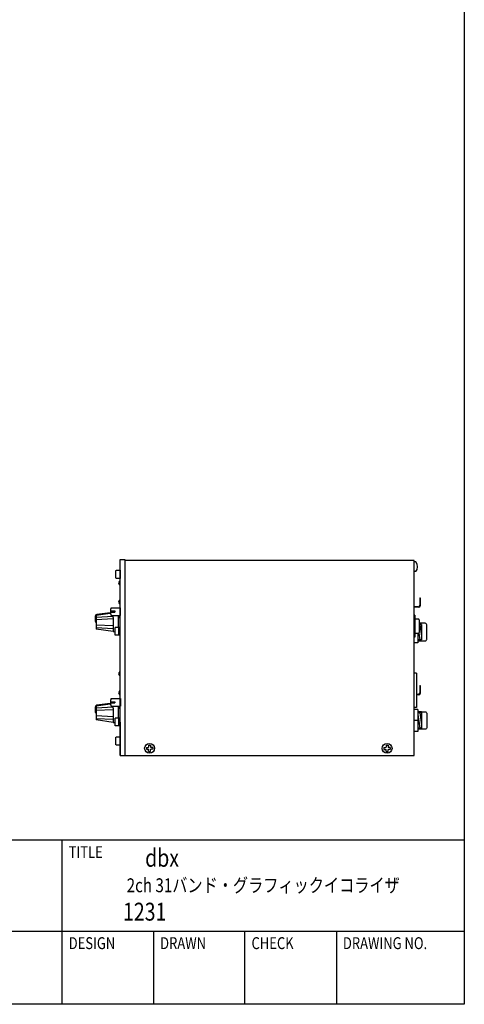
# Model space of a CAD drawing. Extents: x -445 to 455, y -688 to 650.
# Drawn here: x 151 to 455, y -650 to 23 of the extents above; entities that cross this region are included whole.
import ezdxf
from ezdxf.enums import TextEntityAlignment as Align

# ---------------------------------------------------------------- set-up
doc = ezdxf.new("R2010")
doc.units = 0
doc.header["$LTSCALE"] = 25.4
doc.layers.add('DATA', color=7, linetype='CONTINUOUS')
doc.layers.add('HIBINO-BASE', color=7, linetype='CONTINUOUS')
doc.styles.get("Standard").update_dxf_attribs({"font": 'txt', "bigfont": 'BIGFONT.SHX'})

msp = doc.modelspace()

# ---------------------------------------------------------------- linework, layer by layer
at = {"layer": 'DATA', "color": 7, "linetype": 'CONTINUOUS'}
for p, q in [((220.01, -346), (223.01, -345.99)), ((220.01, -479.99), (220.01, -346)), ((223.01, -345.99), (223.01, -479.99)), ((223.01, -346.49), (223.01, -479.99)), ((422, -347.59), (421, -347.59)), ((422, -354.19), (421, -354.19)), ((424.71, -372.02), (424.71, -377.22)), ((424.71, -372.02), (425.01, -372.02)), ((425.01, -372.02), (425.01, -377.52)), ((213.18, -382.74), (203.51, -384.11)), ((213.18, -382.34), (203.89, -383.5)), ((213.19, -381.04), (216.21, -381.04)), ((213.19, -381.94), (216.21, -381.94)), ((213.78, -378.92), (216.19, -378.92)), ((216.19, -378.92), (220.01, -378.92)), ((216.21, -381.04), (216.21, -381.94)), ((220.01, -378.92), (220.01, -384.07)), ((423.71, -378.22), (421.01, -378.22)), ((423.51, -378.52), (421.01, -378.52)), ((423.71, -378.22), (423.51, -378.22)), ((424.01, -378.52), (423.51, -378.52)), ((203.01, -388.33), (203.01, -384.49)), ((203.51, -384.11), (203.51, -393.56)), ((203.51, -385.23), (215.01, -384.62)), ((203.53, -386.93), (215.01, -386.32)), ((213.78, -384.07), (216.19, -384.07)), ((215.01, -385.54), (215.01, -384.07)), ((215.01, -385.54), (215.01, -386.33)), ((215.01, -386.33), (215.01, -395.17)), ((216.19, -384.07), (220.01, -384.07)), ((218.51, -384.11), (218.51, -384.07)), ((218.51, -384.11), (218.51, -385.54)), ((218.51, -384.11), (218.51, -392.36)), ((218.51, -385.54), (218.51, -386.33)), ((218.51, -386.33), (218.51, -391.7)), ((421.3, -383.99), (421, -383.99)), ((421.3, -383.99), (421.3, -398.99)), ((423.8, -386.59), (421.3, -386.59)), ((424.3, -387.09), (424.3, -395.89)), ((426, -390.22), (424.3, -390.22)), ((424.75, -390.22), (426, -398.37)), ((426, -390.22), (426, -400.72)), ((215.01, -391.32), (203.51, -390.73)), ((203.51, -392.43), (215.01, -393.02)), ((215.01, -395.17), (203.51, -393.56)), ((215.01, -395.17), (216.51, -395.32)), ((216.51, -397.58), (216.51, -392.31)), ((220.01, -392.31), (216.51, -392.31)), ((219.01, -397.58), (219.01, -392.31)), ((423.8, -396.39), (421.3, -396.39)), ((423.5, -396.39), (423.5, -402.97)), ((424.16, -396.25), (424.75, -400.72)), ((220.01, -397.58), (216.51, -397.58)), ((421.3, -398.99), (421, -398.99)), ((423.5, -402.97), (421, -402.97)), ((426, -400.72), (423.5, -400.72)), ((422.51, -423.59), (421.01, -423.59)), ((422.51, -423.59), (422.51, -446.99)), ((424.71, -432.02), (424.71, -437.22)), ((424.71, -432.02), (425.01, -432.02)), ((425.01, -432.02), (425.01, -437.52)), ((213.23, -443.09), (216.24, -443.09)), ((213.23, -443.99), (216.24, -443.99)), ((213.81, -440.97), (216.22, -440.97)), ((216.22, -440.97), (220.03, -440.97)), ((216.24, -443.09), (216.24, -443.99)), ((220.03, -440.97), (220.03, -446.12)), ((423.71, -438.22), (422.51, -438.22)), ((423.51, -438.52), (422.51, -438.52)), ((423.71, -438.22), (423.51, -438.22)), ((424.01, -438.52), (423.51, -438.52)), ((203.01, -450.39), (203.01, -446.54)), ((213.18, -444.79), (203.51, -446.16)), ((203.51, -446.16), (203.51, -455.61)), ((203.51, -447.29), (215.01, -446.68)), ((203.53, -448.99), (215.01, -448.38)), ((213.18, -444.39), (203.89, -445.55)), ((213.21, -444.39), (213.28, -444.38)), ((213.21, -444.79), (213.34, -444.77)), ((213.81, -446.12), (216.22, -446.12)), ((215.01, -447.59), (215.01, -446.12)), ((215.01, -447.59), (215.01, -448.38)), ((215.01, -448.38), (215.01, -457.22)), ((216.22, -446.12), (220.03, -446.12)), ((218.51, -446.16), (218.51, -446.12)), ((218.51, -446.16), (218.51, -447.59)), ((218.51, -446.16), (218.51, -454.36)), ((218.51, -447.59), (218.51, -448.38)), ((218.51, -448.38), (218.51, -453.75)), ((423.5, -448.5), (421, -448.5)), ((422.51, -446.99), (421.01, -446.99)), ((423.5, -448.5), (423.5, -463.5)), ((426, -450), (423.5, -450)), ((426, -450.75), (423.5, -450.75)), ((424.75, -450.75), (426, -458.9)), ((426, -450.75), (426, -461.25)), ((215.01, -453.38), (203.51, -452.79)), ((203.51, -454.49), (215.01, -455.08)), ((215.01, -457.22), (203.51, -455.61)), ((215.01, -457.22), (216.51, -457.37)), ((216.51, -459.63), (216.51, -454.36)), ((220.01, -454.36), (216.51, -454.36)), ((219.01, -459.63), (219.01, -454.36)), ((423.5, -456), (421, -456)), ((423.5, -451.9), (424.75, -461.25)), ((220.01, -459.63), (216.51, -459.63)), ((423.5, -463.5), (421, -463.5)), ((426, -461.25), (423.5, -461.25)), ((426, -462), (423.5, -462)), ((237.86, -474.34), (237.86, -475.64)), ((237.86, -474.34), (239.06, -474.34)), ((237.86, -475.64), (239.06, -475.64)), ((239.36, -472.84), (240.66, -472.84)), ((239.36, -472.84), (239.36, -474.05)), ((239.36, -477.14), (239.36, -475.94)), ((239.36, -477.14), (240.66, -477.14)), ((240.66, -472.84), (240.66, -474.05)), ((240.66, -477.14), (240.66, -475.94)), ((242.16, -474.34), (240.96, -474.34)), ((242.16, -475.64), (240.96, -475.64)), ((242.16, -474.34), (242.16, -475.64)), ((400.3, -474.39), (400.3, -475.69)), ((400.3, -474.39), (401.5, -474.39)), ((400.3, -475.69), (401.5, -475.69)), ((401.8, -472.89), (403.1, -472.89)), ((401.8, -472.89), (401.8, -474.09)), ((401.8, -477.19), (401.8, -475.99)), ((401.8, -477.19), (403.1, -477.19)), ((403.1, -472.89), (403.1, -474.09)), ((403.1, -477.19), (403.1, -475.99)), ((404.6, -474.39), (403.4, -474.39)), ((404.6, -475.69), (403.4, -475.69)), ((404.6, -474.39), (404.6, -475.69))]:
    msp.add_line(p, q, dxfattribs=at)
msp.add_lwpolyline([(220.01, -457.01), (220.01, -479.99), (421.01, -479.99), (421.01, -346.49), (223.01, -346.49)], dxfattribs=at)
at = {"layer": 'DATA', "color": 7, "linetype": 'CONTINUOUS', "flags": 128}
for points in [[(217.02, -353.66, -0.414214), (217.52, -353.16), (220.02, -353.16), (220.02, -358.86), (217.52, -358.86, -0.414214), (217.02, -358.36)], [(217.01, -467.6, -0.414214), (217.51, -467.1), (220.01, -467.1), (220.01, -472.8), (217.51, -472.8, -0.414214), (217.01, -472.3)]]:
    msp.add_lwpolyline(points, format="xyb", close=True, dxfattribs=at)
for points in [[(423.5, -401.47), (428.5, -401.47, 0.414214), (429.5, -400.47), (429.5, -390.47, 0.414214), (428.5, -389.47), (424.3, -389.47)], [(426, -450), (428.52, -450, -0.414214), (429.52, -451), (429.52, -461, -0.414214), (428.52, -462), (426, -462)]]:
    msp.add_lwpolyline(points, format="xyb", dxfattribs=at)
at = {"layer": 'DATA', "color": 7, "linetype": 'CONTINUOUS'}
for centre in [(240.01, -474.99), (402.45, -475.04)]:
    msp.add_circle(centre, 3.35, dxfattribs=at)
for centre, radius, start, end in [((418.47, -350.89), 4.84, 316.99713, 43.00287), ((220.35, -361.95), 1.54, 102.68038, 257.31962), ((220.35, -374.95), 1.54, 102.68038, 257.31962), ((204.01, -384.49), 1, 97.08719, 180), ((219.11, -381.49), 5.92, 154.19435, 205.80565), ((220.35, -384.45), 1.54, 102.68038, 102.75992), ((423.71, -377.22), 1, 270, 0), ((424.01, -377.52), 1, 270, 0), ((203.51, -388.33), 0.5, 180, 270), ((220.35, -384.45), 1.54, 165.65776, 257.31962), ((423.8, -387.09), 0.5, 0, 90), ((423.8, -395.89), 0.5, 270, 0), ((220.35, -424), 1.54, 102.68038, 257.31962), ((220.35, -437), 1.54, 102.68038, 257.31962), ((423.71, -437.22), 1, 270, 0), ((424.01, -437.52), 1, 270, 0), ((219.13, -443.54), 5.92, 154.19435, 205.80565), ((204.01, -446.54), 1, 97.08719, 180), ((203.51, -450.39), 0.5, 180, 270), ((220.35, -446.5), 1.54, 165.65776, 257.31962), ((220.37, -446.5), 1.54, 102.68038, 102.75992), ((240.01, -474.99), 1.15, 124.41739, 145.58261), ((240.01, -474.99), 1.15, 214.41739, 235.58261), ((240.01, -474.99), 1.15, 34.41739, 55.58261), ((240.01, -474.99), 1.15, 304.41739, 325.58261), ((402.45, -475.04), 1.15, 124.41739, 145.58261), ((402.45, -475.04), 1.15, 214.41739, 235.58261), ((402.45, -475.04), 1.15, 34.41739, 55.58261), ((402.45, -475.04), 1.15, 304.41739, 325.58261)]:
    msp.add_arc(centre, radius, start, end, dxfattribs=at)
at = {"layer": 'HIBINO-BASE', "color": 7, "linetype": 'CONTINUOUS'}
for p, q in [((455.23, 650), (455.23, -650)), ((5.23, -537.5), (455.23, -537.5)), ((180.23, -650), (180.23, -537.5)), ((5.23, -600), (455.23, -600)), ((242.73, -600), (242.73, -650)), ((305.23, -650), (305.23, -600)), ((367.73, -600), (367.73, -650)), ((455.23, -650), (-444.77, -650))]:
    msp.add_line(p, q, dxfattribs=at)

# ---------------------------------------------------------------- texts
at = {"layer": 'DATA', "color": 7, "width": 0.8}
for s, height, p in [('dbx', 12.216, (236.99, -543.76)), ('2ch 31バンド・グラフィックイコライザ', 9.5016, (224.37, -563.87)), ('1231', 12.216, (221.89, -580.56))]:
    msp.add_text(s, height=height, dxfattribs=at).set_placement(p, align=Align.TOP_LEFT)
at = {"layer": 'HIBINO-BASE', "color": 7, "width": 0.8}
for s, height, p in [('TITLE', 8.144, (184.73, -541.9)), ('DESIGN', 8.144, (184.73, -604.12)), ('DRAWN', 8.144, (247.23, -604.12)), ('CHECK', 8.144, (309.73, -604.12)), ('DRAWING NO.', 8.1442, (372.23, -604.12))]:
    msp.add_text(s, height=height, dxfattribs=at).set_placement(p, align=Align.TOP_LEFT)

doc.saveas('drawing.dxf')
